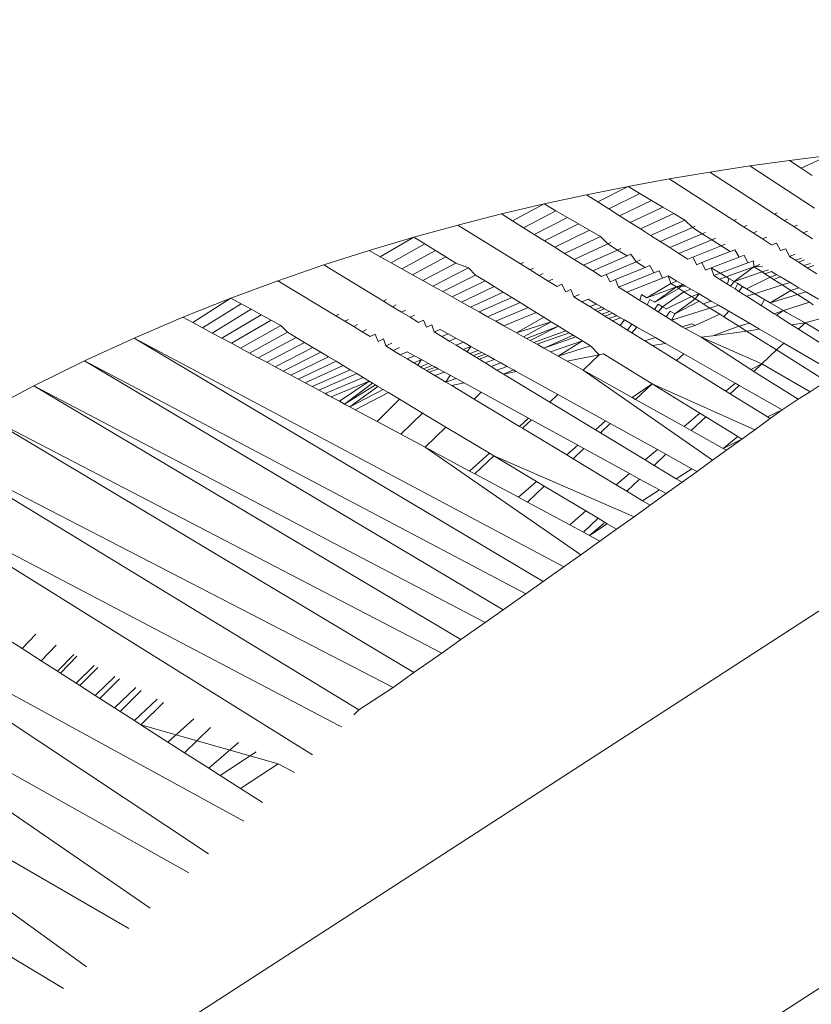
# Model space of a CAD drawing. Units: millimetres. Extents: x -4534 to 4839, y -3372 to 2859.
# Drawn here: x -238 to -231, y 1167 to 1175 of the extents above; entities that cross this region are included whole.
import ezdxf

# ---------------------------------------------------------------- set-up
doc = ezdxf.new("R2010")
doc.units = ezdxf.units.MM
doc.layers.add('Toestel 2D', color=7, linetype='Continuous', lineweight=20)

msp = doc.modelspace()

# ---------------------------------------------------------------- linework, layer by layer
at = {"layer": 'Toestel 2D'}
for p, q in [((-213.1712, 1181.2624), (-241.3726, 1162.9981)), ((-247.9621, 1155.3934), (-217.5583, 1175.0942)), ((-231.1252, 1173.9578), (-230.7748, 1174.0063)), ((-230.7748, 1174.0063), (-230.4282, 1174.0498)), ((-230.7748, 1174.0063), (-230.6739, 1173.9399)), ((-230.6739, 1173.9399), (-230.4282, 1174.0498)), ((-231.8384, 1173.8438), (-231.4797, 1173.9038)), ((-231.4797, 1173.9038), (-231.1252, 1173.9578)), ((-231.4797, 1173.9038), (-230.9094, 1173.5339)), ((-231.1252, 1173.9578), (-230.5548, 1173.5852)), ((-230.6739, 1173.9399), (-230.5754, 1173.8751)), ((-232.2014, 1173.7775), (-231.8384, 1173.8438)), ((-231.8384, 1173.8438), (-231.2688, 1173.4772)), ((-232.5691, 1173.7043), (-232.2014, 1173.7775)), ((-232.469, 1173.6408), (-232.2014, 1173.7775)), ((-232.3711, 1173.5788), (-232.0966, 1173.7153)), ((-232.2014, 1173.7775), (-232.0966, 1173.7153)), ((-232.0966, 1173.7153), (-231.9942, 1173.6545)), ((-233.3193, 1173.5345), (-232.9416, 1173.6235)), ((-233.221, 1173.4731), (-232.9416, 1173.6235)), ((-232.9416, 1173.6235), (-232.5691, 1173.7043)), ((-232.9416, 1173.6235), (-232.838, 1173.5633)), ((-232.5691, 1173.7043), (-232.469, 1173.6408)), ((-232.469, 1173.6408), (-232.3711, 1173.5788)), ((-232.2755, 1173.5182), (-231.9942, 1173.6545)), ((-231.9942, 1173.6545), (-231.894, 1173.5951)), ((-233.1246, 1173.4129), (-232.838, 1173.5633)), ((-232.838, 1173.5633), (-232.7364, 1173.5042)), ((-232.3711, 1173.5788), (-232.2755, 1173.5182)), ((-232.1823, 1173.4591), (-231.894, 1173.5951)), ((-232.0916, 1173.4016), (-231.7963, 1173.5372)), ((-231.894, 1173.5951), (-231.7963, 1173.5372)), ((-231.7963, 1173.5372), (-231.701, 1173.4806)), ((-230.9094, 1173.5339), (-230.8843, 1173.5443)), ((-233.7026, 1173.4365), (-233.3193, 1173.5345)), ((-233.3193, 1173.5345), (-233.221, 1173.4731)), ((-233.221, 1173.4731), (-233.1246, 1173.4129)), ((-233.0303, 1173.3541), (-232.7364, 1173.5042)), ((-232.7364, 1173.5042), (-232.6372, 1173.4464)), ((-232.2755, 1173.5182), (-232.1823, 1173.4591)), ((-232.1823, 1173.4591), (-232.0916, 1173.4016)), ((-232.0032, 1173.3455), (-231.701, 1173.4806)), ((-231.701, 1173.4806), (-231.6333, 1173.4145)), ((-231.2688, 1173.4772), (-231.2437, 1173.4879)), ((-231.2688, 1173.4772), (-231.1821, 1173.4214)), ((-230.9094, 1173.5339), (-230.8224, 1173.4775)), ((-230.8224, 1173.4775), (-230.7932, 1173.4893)), ((-230.8224, 1173.4775), (-230.7374, 1173.4225)), ((-234.0914, 1173.3291), (-233.7026, 1173.4365)), ((-233.7026, 1173.4365), (-233.1504, 1173.0943)), ((-233.1246, 1173.4129), (-233.0303, 1173.3541)), ((-232.9382, 1173.2966), (-232.6372, 1173.4464)), ((-232.8485, 1173.2406), (-232.5402, 1173.3899)), ((-232.6372, 1173.4464), (-232.5402, 1173.3899)), ((-232.5402, 1173.3899), (-232.4456, 1173.3349)), ((-232.0916, 1173.4016), (-232.0032, 1173.3455)), ((-231.9172, 1173.291), (-231.6333, 1173.4145)), ((-231.6333, 1173.4145), (-231.6081, 1173.4255)), ((-231.6333, 1173.4145), (-231.5469, 1173.3593)), ((-231.5469, 1173.3593), (-231.5175, 1173.3718)), ((-231.1821, 1173.4214), (-231.1528, 1173.4335)), ((-231.1821, 1173.4214), (-231.0975, 1173.3669)), ((-231.0975, 1173.3669), (-231.0641, 1173.3804)), ((-231.0975, 1173.3669), (-231.0149, 1173.3137)), ((-230.7374, 1173.4225), (-230.7042, 1173.4355)), ((-230.7374, 1173.4225), (-230.6543, 1173.3685)), ((-230.6543, 1173.3685), (-230.6169, 1173.3828)), ((-230.6543, 1173.3685), (-230.5726, 1173.3156)), ((-234.4859, 1173.2117), (-234.0914, 1173.3291)), ((-234.3879, 1173.1569), (-234.0914, 1173.3291)), ((-234.0914, 1173.3291), (-233.9959, 1173.2703)), ((-233.0303, 1173.3541), (-232.9382, 1173.2966)), ((-232.9382, 1173.2966), (-232.8485, 1173.2406)), ((-232.7612, 1173.1861), (-232.4456, 1173.3349)), ((-232.4456, 1173.3349), (-232.3789, 1173.2696)), ((-232.3789, 1173.2696), (-232.3535, 1173.2813)), ((-232.0032, 1173.3455), (-231.9172, 1173.291)), ((-231.9172, 1173.291), (-231.8334, 1173.2379)), ((-231.8334, 1173.2379), (-231.5469, 1173.3593)), ((-231.7518, 1173.1862), (-231.4627, 1173.3055)), ((-231.5469, 1173.3593), (-231.4627, 1173.3055)), ((-231.4627, 1173.3055), (-231.4292, 1173.3194)), ((-231.4627, 1173.3055), (-231.3806, 1173.2531)), ((-231.0149, 1173.3137), (-230.9773, 1173.3284)), ((-231.0149, 1173.3137), (-230.9339, 1173.2617)), ((-230.9339, 1173.2617), (-230.8923, 1173.2776)), ((-230.8923, 1173.2776), (-230.8544, 1173.2105)), ((-234.8863, 1173.0839), (-234.4859, 1173.2117)), ((-234.4859, 1173.2117), (-234.3879, 1173.1569)), ((-234.2914, 1173.1029), (-233.9959, 1173.2703)), ((-234.1967, 1173.05), (-233.9022, 1173.2126)), ((-233.9959, 1173.2703), (-233.9022, 1173.2126)), ((-233.9022, 1173.2126), (-233.8102, 1173.156)), ((-232.8485, 1173.2406), (-232.7612, 1173.1861)), ((-232.6763, 1173.133), (-232.3789, 1173.2696)), ((-232.5937, 1173.0815), (-232.2934, 1173.2158)), ((-232.3789, 1173.2696), (-232.2934, 1173.2158)), ((-232.2934, 1173.2158), (-232.2638, 1173.229)), ((-232.2934, 1173.2158), (-232.2102, 1173.1634)), ((-231.8334, 1173.2379), (-231.7518, 1173.1862)), ((-231.6304, 1173.1526), (-231.3806, 1173.2531)), ((-231.5486, 1173.1046), (-231.3004, 1173.2018)), ((-231.3806, 1173.2531), (-231.3429, 1173.2682)), ((-231.3806, 1173.2531), (-231.3004, 1173.2018)), ((-231.3004, 1173.2018), (-231.2586, 1173.2182)), ((-231.2586, 1173.2182), (-231.2218, 1173.1516)), ((-230.8544, 1173.2105), (-230.8087, 1173.2275)), ((-230.8087, 1173.2275), (-230.776, 1173.16)), ((-234.3879, 1173.1569), (-234.2914, 1173.1029)), ((-234.2914, 1173.1029), (-234.1967, 1173.05)), ((-234.1037, 1172.998), (-233.8102, 1173.156)), ((-233.8102, 1173.156), (-233.7201, 1173.1006)), ((-233.1504, 1173.0943), (-233.1246, 1173.1068)), ((-232.7612, 1173.1861), (-232.6763, 1173.133)), ((-232.6763, 1173.133), (-232.5937, 1173.0815)), ((-232.5135, 1173.0314), (-232.2102, 1173.1634)), ((-232.393, 1173.0007), (-232.1293, 1173.1125)), ((-232.2102, 1173.1634), (-232.1764, 1173.1782)), ((-232.1764, 1173.1782), (-232.1293, 1173.1125)), ((-232.1293, 1173.1125), (-232.0912, 1173.1286)), ((-232.1293, 1173.1125), (-232.0504, 1173.0629)), ((-231.7518, 1173.1862), (-231.6723, 1173.1358)), ((-231.6723, 1173.1358), (-231.6304, 1173.1526)), ((-231.6304, 1173.1526), (-231.5946, 1173.0865)), ((-231.5946, 1173.0865), (-231.5486, 1173.1046)), ((-231.5486, 1173.1046), (-231.5185, 1173.0383)), ((-231.4684, 1173.0574), (-231.2218, 1173.1516)), ((-231.3894, 1173.011), (-231.1446, 1173.1023)), ((-231.2218, 1173.1516), (-231.1759, 1173.1692)), ((-231.1759, 1173.1692), (-231.1446, 1173.1023)), ((-231.1446, 1173.1023), (-231.0946, 1173.1209)), ((-231.0946, 1173.1209), (-231.0905, 1173.0677)), ((-230.776, 1173.16), (-230.7262, 1173.1781)), ((-230.776, 1173.16), (-230.7223, 1173.1254)), ((-230.7223, 1173.1254), (-230.6691, 1173.1439)), ((-230.7223, 1173.1254), (-230.6982, 1173.1099)), ((-230.6982, 1173.1099), (-230.6443, 1173.1291)), ((-230.6982, 1173.1099), (-230.6493, 1173.0784)), ((-235.2932, 1172.944), (-234.8863, 1173.0839)), ((-234.8863, 1173.0839), (-234.3604, 1172.7648)), ((-234.1967, 1173.05), (-234.1037, 1172.998)), ((-234.0128, 1172.9471), (-233.7201, 1173.1006)), ((-233.924, 1172.8975), (-233.6344, 1173.0478)), ((-233.7201, 1173.1006), (-233.6107, 1173.0575)), ((-233.6344, 1173.0478), (-233.6107, 1173.0575)), ((-233.6107, 1173.0575), (-233.5467, 1172.9938)), ((-233.1504, 1173.0943), (-233.0662, 1173.0421)), ((-233.0662, 1173.0421), (-233.0361, 1173.0563)), ((-233.0662, 1173.0421), (-232.9845, 1172.9915)), ((-232.5937, 1173.0815), (-232.5135, 1173.0314)), ((-232.5135, 1173.0314), (-232.4355, 1172.9827)), ((-232.3129, 1172.9546), (-232.0504, 1173.0629)), ((-232.2856, 1172.8891), (-231.9736, 1173.0146)), ((-232.0504, 1173.0629), (-232.0083, 1173.0803)), ((-232.0083, 1173.0803), (-231.9736, 1173.0146)), ((-231.9736, 1173.0146), (-231.9273, 1173.0332)), ((-231.9273, 1173.0332), (-231.8986, 1172.9674)), ((-231.5185, 1173.0383), (-231.4684, 1173.0574)), ((-231.4684, 1173.0574), (-231.3894, 1173.011)), ((-231.4684, 1173.0574), (-231.4436, 1172.9908)), ((-231.3364, 1172.9798), (-231.0905, 1173.0677)), ((-231.2632, 1172.9369), (-231.0905, 1173.0677)), ((-231.2632, 1172.9369), (-231.0189, 1173.022)), ((-231.0905, 1173.0677), (-231.0371, 1173.0868)), ((-231.0905, 1173.0677), (-231.0142, 1173.0733)), ((-231.0905, 1173.0677), (-231.0189, 1173.022)), ((-231.0189, 1173.022), (-230.9616, 1173.042)), ((-231.0189, 1173.022), (-230.9926, 1173.0052)), ((-230.9926, 1173.0052), (-230.9344, 1173.0259)), ((-230.9344, 1173.0259), (-230.8867, 1172.9976)), ((-230.6493, 1173.0784), (-230.5921, 1173.0979)), ((-230.6493, 1173.0784), (-230.6206, 1173.06)), ((-230.6206, 1173.06), (-230.5626, 1173.0802)), ((-230.6206, 1173.06), (-230.5347, 1173.0047)), ((-235.7075, 1172.7905), (-235.2932, 1172.944)), ((-235.2932, 1172.944), (-234.7793, 1172.6343)), ((-234.1037, 1172.998), (-234.0128, 1172.9471)), ((-234.0128, 1172.9471), (-233.924, 1172.8975)), ((-233.8375, 1172.8491), (-233.5467, 1172.9938)), ((-233.7535, 1172.8021), (-233.4634, 1172.9426)), ((-233.5467, 1172.9938), (-233.4634, 1172.9426)), ((-233.4634, 1172.9426), (-233.3826, 1172.8929)), ((-232.9845, 1172.9915), (-232.9501, 1173.0073)), ((-232.9845, 1172.9915), (-232.9051, 1172.9423)), ((-232.9051, 1172.9423), (-232.8665, 1172.9596)), ((-232.9051, 1172.9423), (-232.828, 1172.8945)), ((-232.4355, 1172.9827), (-232.393, 1173.0007)), ((-232.393, 1173.0007), (-232.3596, 1172.9353)), ((-232.3596, 1172.9353), (-232.3129, 1172.9546)), ((-232.3129, 1172.9546), (-232.2856, 1172.8891)), ((-232.2134, 1172.844), (-231.8986, 1172.9674)), ((-231.8986, 1172.9674), (-231.8482, 1172.9872)), ((-231.8482, 1172.9872), (-231.7705, 1172.942)), ((-231.8482, 1172.9872), (-231.8251, 1172.9211)), ((-231.8251, 1172.9211), (-231.7705, 1172.942)), ((-231.7705, 1172.942), (-231.7172, 1172.9109)), ((-231.4436, 1172.9908), (-231.3894, 1173.011)), ((-231.4436, 1172.9908), (-231.3939, 1172.9593)), ((-231.3939, 1172.9593), (-231.3364, 1172.9798)), ((-231.3248, 1172.9154), (-231.3939, 1172.9593)), ((-231.3894, 1173.011), (-231.3364, 1172.9798)), ((-231.3364, 1172.9798), (-231.3113, 1172.9651)), ((-231.3248, 1172.9154), (-231.3113, 1172.9651)), ((-231.3113, 1172.9651), (-231.2632, 1172.9369)), ((-231.296, 1172.8972), (-231.2632, 1172.9369)), ((-231.2632, 1172.9369), (-231.2336, 1172.9194)), ((-231.1557, 1172.8737), (-230.9481, 1172.9768)), ((-230.9926, 1173.0052), (-230.9481, 1172.9768)), ((-230.9481, 1172.9768), (-230.8867, 1172.9976)), ((-230.9481, 1172.9768), (-230.9169, 1172.9568)), ((-230.9169, 1172.9568), (-230.8546, 1172.9785)), ((-230.9169, 1172.9568), (-230.8399, 1172.9077)), ((-230.8867, 1172.9976), (-230.8546, 1172.9785)), ((-230.8546, 1172.9785), (-230.7717, 1172.9294)), ((-230.8399, 1172.9077), (-230.7717, 1172.9294)), ((-230.7717, 1172.9294), (-230.6925, 1172.8824)), ((-233.924, 1172.8975), (-233.8375, 1172.8491)), ((-233.8375, 1172.8491), (-233.7535, 1172.8021)), ((-233.6718, 1172.7565), (-233.3826, 1172.8929)), ((-233.5926, 1172.7122), (-233.3042, 1172.8446)), ((-233.3826, 1172.8929), (-233.3042, 1172.8446)), ((-233.3042, 1172.8446), (-233.2281, 1172.7978)), ((-232.828, 1172.8945), (-232.7851, 1172.9132)), ((-232.7851, 1172.9132), (-232.7531, 1172.8481)), ((-232.7531, 1172.8481), (-232.706, 1172.868)), ((-232.706, 1172.868), (-232.6803, 1172.8029)), ((-232.2856, 1172.8891), (-232.2134, 1172.844)), ((-232.0973, 1172.7715), (-232.2134, 1172.844)), ((-232.0349, 1172.7944), (-231.8251, 1172.9211)), ((-232.0349, 1172.7944), (-231.7751, 1172.8897)), ((-231.9661, 1172.7548), (-231.7751, 1172.8897)), ((-231.9661, 1172.7548), (-231.7527, 1172.8756)), ((-231.8982, 1172.7156), (-231.7075, 1172.8472)), ((-231.8251, 1172.9211), (-231.7751, 1172.8897)), ((-231.7751, 1172.8897), (-231.7172, 1172.9109)), ((-231.7751, 1172.8897), (-231.694, 1172.8974)), ((-231.7751, 1172.8897), (-231.7527, 1172.8756)), ((-231.7527, 1172.8756), (-231.7172, 1172.9109)), ((-231.7527, 1172.8756), (-231.7075, 1172.8472)), ((-231.7172, 1172.9109), (-231.694, 1172.8974)), ((-231.7075, 1172.8472), (-231.6457, 1172.8693)), ((-231.7075, 1172.8472), (-231.6409, 1172.8053)), ((-231.694, 1172.8974), (-231.6457, 1172.8693)), ((-231.6457, 1172.8693), (-231.575, 1172.8282)), ((-231.3248, 1172.9154), (-231.296, 1172.8972)), ((-231.296, 1172.8972), (-231.2562, 1172.872)), ((-231.2562, 1172.872), (-231.2336, 1172.9194)), ((-231.2562, 1172.872), (-231.2223, 1172.8505)), ((-231.2336, 1172.9194), (-231.1907, 1172.8942)), ((-231.2223, 1172.8505), (-231.1907, 1172.8942)), ((-231.2223, 1172.8505), (-231.1547, 1172.8076)), ((-231.1907, 1172.8942), (-231.1557, 1172.8737)), ((-231.1557, 1172.8737), (-231.0824, 1172.8306)), ((-231.0824, 1172.8306), (-230.8399, 1172.9077)), ((-230.9458, 1172.7503), (-230.7632, 1172.8587)), ((-230.8399, 1172.9077), (-230.7632, 1172.8587)), ((-230.7632, 1172.8587), (-230.6925, 1172.8824)), ((-230.7632, 1172.8587), (-230.707, 1172.8228)), ((-230.707, 1172.8228), (-230.6309, 1172.8459)), ((-230.6925, 1172.8824), (-230.6309, 1172.8459)), ((-230.6309, 1172.8459), (-230.5214, 1172.7809)), ((-236.1299, 1172.6219), (-235.7075, 1172.7905)), ((-236.0434, 1172.5755), (-235.7075, 1172.7905)), ((-235.7075, 1172.7905), (-235.6171, 1172.7415)), ((-234.3604, 1172.7648), (-234.3345, 1172.7784)), ((-234.3604, 1172.7648), (-234.2796, 1172.7158)), ((-233.7535, 1172.8021), (-233.6718, 1172.7565)), ((-233.6718, 1172.7565), (-233.5926, 1172.7122)), ((-233.5158, 1172.6692), (-233.2281, 1172.7978)), ((-233.2281, 1172.7978), (-233.1543, 1172.7524)), ((-232.6803, 1172.8029), (-232.629, 1172.8241)), ((-232.6803, 1172.8029), (-232.6093, 1172.759)), ((-232.6093, 1172.759), (-232.5539, 1172.7813)), ((-232.6093, 1172.759), (-232.5401, 1172.716)), ((-232.5539, 1172.7813), (-232.4805, 1172.7394)), ((-232.0973, 1172.7715), (-232.0835, 1172.8224)), ((-232.0324, 1172.7311), (-232.0973, 1172.7715)), ((-232.0835, 1172.8224), (-232.0349, 1172.7944)), ((-232.0324, 1172.7311), (-232.0096, 1172.7798)), ((-232.0096, 1172.7798), (-231.9661, 1172.7548)), ((-231.8631, 1172.6954), (-231.6409, 1172.8053)), ((-231.7895, 1172.653), (-231.6096, 1172.7856)), ((-231.7895, 1172.653), (-231.5747, 1172.7636)), ((-231.6409, 1172.8053), (-231.575, 1172.8282)), ((-231.6409, 1172.8053), (-231.6096, 1172.7856)), ((-231.6096, 1172.7856), (-231.575, 1172.8282)), ((-231.6096, 1172.7856), (-231.5747, 1172.7636)), ((-231.575, 1172.8282), (-231.467, 1172.7653)), ((-231.5747, 1172.7636), (-231.538, 1172.7406)), ((-231.538, 1172.7406), (-231.467, 1172.7653)), ((-231.467, 1172.7653), (-231.4038, 1172.7285)), ((-231.1547, 1172.8076), (-231.0824, 1172.8306)), ((-231.0259, 1172.726), (-231.1547, 1172.8076)), ((-231.0824, 1172.8306), (-230.997, 1172.7804)), ((-231.0259, 1172.726), (-230.997, 1172.7804)), ((-230.997, 1172.7804), (-230.9458, 1172.7503)), ((-230.9458, 1172.7503), (-230.707, 1172.8228)), ((-230.8284, 1172.6814), (-230.601, 1172.7551)), ((-230.707, 1172.8228), (-230.601, 1172.7551)), ((-230.601, 1172.7551), (-230.5674, 1172.7336)), ((-235.9569, 1172.5291), (-235.6171, 1172.7415)), ((-235.871, 1172.483), (-235.5272, 1172.6928)), ((-235.6171, 1172.7415), (-235.5272, 1172.6928)), ((-235.5272, 1172.6928), (-235.4383, 1172.6446)), ((-234.2796, 1172.7158), (-234.2494, 1172.7312)), ((-234.2796, 1172.7158), (-234.2011, 1172.6682)), ((-234.2011, 1172.6682), (-234.1666, 1172.6854)), ((-234.2011, 1172.6682), (-234.1251, 1172.6221)), ((-233.5926, 1172.7122), (-233.5158, 1172.6692)), ((-233.5158, 1172.6692), (-233.4413, 1172.6275)), ((-233.4413, 1172.6275), (-233.1543, 1172.7524)), ((-233.3689, 1172.5871), (-233.0827, 1172.7084)), ((-233.1543, 1172.7524), (-233.0827, 1172.7084)), ((-233.0827, 1172.7084), (-233.0131, 1172.6655)), ((-232.5401, 1172.716), (-232.4805, 1172.7394)), ((-232.5401, 1172.716), (-232.4947, 1172.6879)), ((-232.4947, 1172.6879), (-232.4318, 1172.7116)), ((-232.4947, 1172.6879), (-232.4721, 1172.6739)), ((-232.4805, 1172.7394), (-232.4318, 1172.7116)), ((-232.4721, 1172.6739), (-232.4084, 1172.6982)), ((-232.4721, 1172.6739), (-232.4317, 1172.6489)), ((-232.4318, 1172.7116), (-232.4084, 1172.6982)), ((-232.4317, 1172.6489), (-232.3648, 1172.6734)), ((-232.4084, 1172.6982), (-232.3648, 1172.6734)), ((-232.3648, 1172.6734), (-232.3372, 1172.6576)), ((-231.9684, 1172.6911), (-232.0324, 1172.7311)), ((-231.9684, 1172.6911), (-231.9363, 1172.7376)), ((-231.9684, 1172.6911), (-231.9346, 1172.67)), ((-231.9363, 1172.7376), (-231.8982, 1172.7156)), ((-231.9346, 1172.67), (-231.8982, 1172.7156)), ((-231.8652, 1172.6266), (-231.9346, 1172.67)), ((-231.8982, 1172.7156), (-231.8631, 1172.6954)), ((-231.8652, 1172.6266), (-231.8305, 1172.6766)), ((-231.8305, 1172.6766), (-231.7895, 1172.653)), ((-231.8177, 1172.597), (-231.4802, 1172.7042)), ((-231.538, 1172.7406), (-231.4802, 1172.7042)), ((-231.4802, 1172.7042), (-231.4038, 1172.7285)), ((-231.4802, 1172.7042), (-231.3915, 1172.6484)), ((-231.4038, 1172.7285), (-231.3119, 1172.675)), ((-231.3557, 1172.6259), (-231.3119, 1172.675)), ((-231.3119, 1172.675), (-231.1305, 1172.5695)), ((-231.0259, 1172.726), (-230.9125, 1172.6541)), ((-230.9458, 1172.7503), (-230.8284, 1172.6814)), ((-230.9125, 1172.6541), (-230.8284, 1172.6814)), ((-230.8897, 1172.6397), (-230.8284, 1172.6814)), ((-230.8284, 1172.6814), (-230.8013, 1172.6654)), ((-236.5605, 1172.4375), (-236.1299, 1172.6219)), ((-236.1299, 1172.6219), (-236.0434, 1172.5755)), ((-235.7862, 1172.4375), (-235.4383, 1172.6446)), ((-235.703, 1172.3929), (-235.3511, 1172.5973)), ((-235.4383, 1172.6446), (-235.3511, 1172.5973)), ((-235.3511, 1172.5973), (-235.2656, 1172.551)), ((-234.7793, 1172.6343), (-234.7534, 1172.6483)), ((-234.7793, 1172.6343), (-234.7001, 1172.5866)), ((-234.7001, 1172.5866), (-234.6698, 1172.6025)), ((-234.7001, 1172.5866), (-234.6232, 1172.5402)), ((-234.1251, 1172.6221), (-234.0862, 1172.6409)), ((-234.1251, 1172.6221), (-234.0514, 1172.5774)), ((-234.0514, 1172.5774), (-234.0082, 1172.5978)), ((-234.0082, 1172.5978), (-233.9802, 1172.5342)), ((-233.4413, 1172.6275), (-233.3689, 1172.5871)), ((-233.3689, 1172.5871), (-233.2986, 1172.5477)), ((-233.2986, 1172.5477), (-233.0131, 1172.6655)), ((-233.1866, 1172.4851), (-232.9454, 1172.6238)), ((-233.1866, 1172.4851), (-232.8792, 1172.5831)), ((-233.1249, 1172.4506), (-232.8792, 1172.5831)), ((-233.0131, 1172.6655), (-232.9454, 1172.6238)), ((-232.9454, 1172.6238), (-232.8792, 1172.5831)), ((-232.8792, 1172.5831), (-232.8142, 1172.5431)), ((-232.4317, 1172.6489), (-232.4051, 1172.6323)), ((-232.4051, 1172.6323), (-232.3372, 1172.6576)), ((-232.4051, 1172.6323), (-232.3698, 1172.6105)), ((-232.3698, 1172.6105), (-232.299, 1172.6358)), ((-232.3698, 1172.6105), (-232.3386, 1172.5911)), ((-232.3386, 1172.5911), (-232.2666, 1172.6173)), ((-232.272, 1172.5499), (-232.3386, 1172.5911)), ((-232.3372, 1172.6576), (-232.299, 1172.6358)), ((-232.299, 1172.6358), (-232.2666, 1172.6173)), ((-232.272, 1172.5499), (-232.2338, 1172.5986)), ((-232.2666, 1172.6173), (-232.2338, 1172.5986)), ((-232.2338, 1172.5986), (-232.1687, 1172.5615)), ((-231.8652, 1172.6266), (-231.8177, 1172.597)), ((-231.8177, 1172.597), (-231.7895, 1172.653)), ((-231.8177, 1172.597), (-231.7225, 1172.5376)), ((-231.6091, 1172.549), (-231.3915, 1172.6484)), ((-231.3915, 1172.6484), (-231.3557, 1172.6259)), ((-231.3557, 1172.6259), (-231.2232, 1172.5425)), ((-230.9125, 1172.6541), (-230.8897, 1172.6397)), ((-230.8897, 1172.6397), (-230.758, 1172.5561)), ((-230.8013, 1172.6654), (-230.637, 1172.5729)), ((-230.637, 1172.5729), (-230.4142, 1172.6357)), ((-236.0434, 1172.5755), (-235.9569, 1172.5291)), ((-235.9569, 1172.5291), (-235.871, 1172.483)), ((-235.6218, 1172.3493), (-235.2656, 1172.551)), ((-235.2656, 1172.551), (-235.2082, 1172.4913)), ((-234.6232, 1172.5402), (-234.5885, 1172.558)), ((-234.6232, 1172.5402), (-234.5486, 1172.4953)), ((-234.5486, 1172.4953), (-234.5096, 1172.5147)), ((-234.5486, 1172.4953), (-234.4765, 1172.4518)), ((-233.9802, 1172.5342), (-233.9327, 1172.556)), ((-233.9327, 1172.556), (-233.9113, 1172.4924)), ((-233.9113, 1172.4924), (-233.8596, 1172.5155)), ((-233.9113, 1172.4924), (-233.8446, 1172.452)), ((-233.8596, 1172.5155), (-233.7888, 1172.4763)), ((-233.1866, 1172.4851), (-233.2986, 1172.5477)), ((-233.0971, 1172.4351), (-232.8142, 1172.5431)), ((-233.0644, 1172.4168), (-232.8142, 1172.5431)), ((-233.0319, 1172.3986), (-232.7501, 1172.5037)), ((-232.8142, 1172.5431), (-232.7501, 1172.5037)), ((-232.7501, 1172.5037), (-232.7202, 1172.4853)), ((-232.205, 1172.5083), (-232.272, 1172.5499)), ((-232.205, 1172.5083), (-232.1687, 1172.5615)), ((-232.205, 1172.5083), (-232.1682, 1172.4856)), ((-232.1687, 1172.5615), (-232.1246, 1172.5363)), ((-232.1682, 1172.4856), (-232.1246, 1172.5363)), ((-232.1246, 1172.5363), (-231.9601, 1172.4425)), ((-231.7225, 1172.5376), (-231.6382, 1172.5658)), ((-231.7225, 1172.5376), (-231.6978, 1172.5221)), ((-231.6978, 1172.5221), (-231.6091, 1172.549)), ((-231.6978, 1172.5221), (-231.5563, 1172.4454)), ((-231.6382, 1172.5658), (-231.6091, 1172.549)), ((-231.4539, 1172.4596), (-231.2232, 1172.5425)), ((-231.4539, 1172.4596), (-231.1569, 1172.5008)), ((-231.2232, 1172.5425), (-231.1305, 1172.5695)), ((-231.2232, 1172.5425), (-231.1569, 1172.5008)), ((-231.1569, 1172.5008), (-231.0403, 1172.517)), ((-231.1569, 1172.5008), (-230.8909, 1172.3335)), ((-231.1305, 1172.5695), (-231.0403, 1172.517)), ((-231.0403, 1172.517), (-230.8276, 1172.3932)), ((-230.758, 1172.5561), (-230.637, 1172.5729)), ((-230.758, 1172.5561), (-230.6963, 1172.517)), ((-230.6963, 1172.517), (-230.637, 1172.5729)), ((-230.6963, 1172.517), (-230.2297, 1172.2212)), ((-230.637, 1172.5729), (-230.1495, 1172.2824)), ((-236.9992, 1172.2367), (-236.5605, 1172.4375)), ((-236.5605, 1172.4375), (-232.7674, 1170.4205)), ((-236.5605, 1172.4375), (-232.9519, 1170.29)), ((-235.871, 1172.483), (-235.7862, 1172.4375)), ((-235.7862, 1172.4375), (-235.703, 1172.3929)), ((-235.5424, 1172.3067), (-235.2082, 1172.4913)), ((-235.465, 1172.2652), (-235.131, 1172.445)), ((-235.2082, 1172.4913), (-235.131, 1172.445)), ((-235.131, 1172.445), (-235.0559, 1172.4)), ((-234.4765, 1172.4518), (-234.4331, 1172.4728)), ((-234.4331, 1172.4728), (-234.4067, 1172.4098)), ((-234.4067, 1172.4098), (-234.359, 1172.4323)), ((-234.359, 1172.4323), (-234.3394, 1172.3692)), ((-233.8446, 1172.452), (-233.7888, 1172.4763)), ((-233.8446, 1172.452), (-233.7801, 1172.4128)), ((-233.7888, 1172.4763), (-233.7201, 1172.4382)), ((-233.7801, 1172.4128), (-233.7201, 1172.4382)), ((-233.7801, 1172.4128), (-233.7175, 1172.3748)), ((-233.7201, 1172.4382), (-233.6533, 1172.4013)), ((-233.1249, 1172.4506), (-233.1866, 1172.4851)), ((-233.1249, 1172.4506), (-233.0971, 1172.4351)), ((-233.0971, 1172.4351), (-233.0644, 1172.4168)), ((-233.0644, 1172.4168), (-233.0319, 1172.3986)), ((-233.0049, 1172.3835), (-232.7202, 1172.4853)), ((-232.9458, 1172.3504), (-232.6864, 1172.4645)), ((-232.9458, 1172.3504), (-232.6619, 1172.4494)), ((-232.8866, 1172.3173), (-232.6036, 1172.4136)), ((-232.8181, 1172.279), (-232.6036, 1172.4136)), ((-232.7202, 1172.4853), (-232.6864, 1172.4645)), ((-232.6864, 1172.4645), (-232.6619, 1172.4494)), ((-232.6619, 1172.4494), (-232.6036, 1172.4136)), ((-232.6036, 1172.4136), (-232.5325, 1172.3698)), ((-232.1682, 1172.4856), (-232.0532, 1172.4142)), ((-232.0532, 1172.4142), (-231.9601, 1172.4425)), ((-232.0532, 1172.4142), (-231.9854, 1172.3722)), ((-231.9601, 1172.4425), (-231.8711, 1172.3917)), ((-231.5563, 1172.4454), (-231.4539, 1172.4596)), ((-231.5563, 1172.4454), (-231.0215, 1172.2104)), ((-231.5563, 1172.4454), (-231.1184, 1172.1603)), ((-235.703, 1172.3929), (-235.6218, 1172.3493)), ((-235.6218, 1172.3493), (-235.5424, 1172.3067)), ((-235.3899, 1172.2249), (-235.0559, 1172.4)), ((-235.317, 1172.1858), (-234.9831, 1172.3564)), ((-235.0559, 1172.4), (-234.9831, 1172.3564)), ((-234.9831, 1172.3564), (-234.9127, 1172.3142)), ((-234.3394, 1172.3692), (-234.2874, 1172.3931)), ((-234.3394, 1172.3692), (-234.2744, 1172.33)), ((-234.2744, 1172.33), (-234.2182, 1172.3552)), ((-234.2744, 1172.33), (-234.2116, 1172.2922)), ((-234.2116, 1172.2922), (-234.1513, 1172.3185)), ((-234.1513, 1172.3185), (-234.0864, 1172.283)), ((-233.7175, 1172.3748), (-233.6533, 1172.4013)), ((-233.7175, 1172.3748), (-233.6566, 1172.3379)), ((-233.6566, 1172.3379), (-233.5883, 1172.3653)), ((-233.6566, 1172.3379), (-233.6218, 1172.3168)), ((-233.6533, 1172.4013), (-233.5883, 1172.3653)), ((-233.6218, 1172.3168), (-233.5883, 1172.3653)), ((-233.5971, 1172.3018), (-233.5247, 1172.3301)), ((-233.5883, 1172.3653), (-233.5247, 1172.3301)), ((-233.5247, 1172.3301), (-233.4924, 1172.3122)), ((-233.0319, 1172.3986), (-233.0049, 1172.3835)), ((-233.0049, 1172.3835), (-232.9458, 1172.3504)), ((-232.9458, 1172.3504), (-232.8866, 1172.3173)), ((-232.8181, 1172.279), (-232.5325, 1172.3698)), ((-232.5325, 1172.3698), (-232.4563, 1172.2919)), ((-231.9854, 1172.3722), (-231.8711, 1172.3917)), ((-231.9854, 1172.3722), (-231.7725, 1172.2403)), ((-231.8711, 1172.3917), (-231.7099, 1172.2997)), ((-231.0215, 1172.2104), (-230.8909, 1172.3335)), ((-230.8909, 1172.3335), (-230.8276, 1172.3932)), ((-230.8909, 1172.3335), (-230.4515, 1172.057)), ((-230.8276, 1172.3932), (-230.3686, 1172.126)), ((-237.4471, 1172.0173), (-236.9992, 1172.2367)), ((-236.9992, 1172.2367), (-233.1045, 1170.1812)), ((-236.9992, 1172.2367), (-233.3034, 1170.0409)), ((-235.5424, 1172.3067), (-235.465, 1172.2652)), ((-235.465, 1172.2652), (-235.3899, 1172.2249)), ((-235.2466, 1172.148), (-234.9127, 1172.3142)), ((-235.1787, 1172.1116), (-234.8446, 1172.2734)), ((-235.1133, 1172.0765), (-234.7791, 1172.2341)), ((-234.9127, 1172.3142), (-234.8446, 1172.2734)), ((-234.8446, 1172.2734), (-234.7791, 1172.2341)), ((-234.7791, 1172.2341), (-234.7159, 1172.1963)), ((-234.2116, 1172.2922), (-234.1509, 1172.2556)), ((-234.1509, 1172.2556), (-234.0864, 1172.283)), ((-234.1509, 1172.2556), (-234.0921, 1172.2202)), ((-234.0921, 1172.2202), (-234.0235, 1172.2485)), ((-234.0864, 1172.283), (-234.0235, 1172.2485)), ((-234.0578, 1172.1995), (-234.0235, 1172.2485)), ((-234.0235, 1172.2485), (-233.9622, 1172.2149)), ((-233.6218, 1172.3168), (-233.5971, 1172.3018)), ((-233.5971, 1172.3018), (-233.5676, 1172.2839)), ((-233.5676, 1172.2839), (-233.4924, 1172.3122)), ((-233.5676, 1172.2839), (-233.5386, 1172.2663)), ((-233.5386, 1172.2663), (-233.4623, 1172.2955)), ((-233.5386, 1172.2663), (-233.5145, 1172.2517)), ((-233.5145, 1172.2517), (-233.4355, 1172.2807)), ((-233.5145, 1172.2517), (-233.4623, 1172.22)), ((-233.4924, 1172.3122), (-233.4623, 1172.2955)), ((-233.4623, 1172.2955), (-233.4355, 1172.2807)), ((-233.4623, 1172.22), (-233.3794, 1172.2496)), ((-233.4355, 1172.2807), (-233.3794, 1172.2496)), ((-233.3794, 1172.2496), (-233.3236, 1172.2188)), ((-232.8866, 1172.3173), (-232.8181, 1172.279)), ((-232.8181, 1172.279), (-232.7389, 1172.2348)), ((-232.7389, 1172.2348), (-232.4563, 1172.2919)), ((-232.7389, 1172.2348), (-232.598, 1172.1559)), ((-232.598, 1172.1559), (-232.4563, 1172.2919)), ((-232.4563, 1172.2919), (-232.4169, 1172.2986)), ((-232.4169, 1172.2986), (-231.9887, 1172.0352)), ((-231.7725, 1172.2403), (-231.7099, 1172.2997)), ((-231.7725, 1172.2403), (-231.3387, 1171.9714)), ((-231.7099, 1172.2997), (-231.2571, 1172.0414)), ((-235.3899, 1172.2249), (-235.317, 1172.1858)), ((-235.317, 1172.1858), (-235.2466, 1172.148)), ((-235.2466, 1172.148), (-235.1787, 1172.1116)), ((-235.0503, 1172.0427), (-234.7159, 1172.1963)), ((-234.9897, 1172.0102), (-234.6551, 1172.1598)), ((-234.7159, 1172.1963), (-234.6551, 1172.1598)), ((-234.6551, 1172.1598), (-234.5964, 1172.1247)), ((-234.0921, 1172.2202), (-234.0578, 1172.1995)), ((-234.0578, 1172.1995), (-234.0349, 1172.1857)), ((-234.0349, 1172.1857), (-233.9622, 1172.2149)), ((-234.0349, 1172.1857), (-234.0059, 1172.1682)), ((-234.0059, 1172.1682), (-233.9303, 1172.1975)), ((-234.0059, 1172.1682), (-233.9791, 1172.1521)), ((-233.9791, 1172.1521), (-233.9023, 1172.1821)), ((-233.9791, 1172.1521), (-233.9554, 1172.1378)), ((-233.9622, 1172.2149), (-233.9303, 1172.1975)), ((-233.9554, 1172.1378), (-233.876, 1172.1677)), ((-233.9303, 1172.1975), (-233.9023, 1172.1821)), ((-233.9023, 1172.1821), (-233.876, 1172.1677)), ((-233.876, 1172.1677), (-233.8229, 1172.1386)), ((-233.4623, 1172.22), (-233.4104, 1172.1885)), ((-233.4104, 1172.1885), (-233.3236, 1172.2188)), ((-233.4104, 1172.1885), (-233.3582, 1172.1569)), ((-233.3582, 1172.1569), (-233.2675, 1172.1877)), ((-233.3582, 1172.1569), (-233.2997, 1172.1214)), ((-233.3236, 1172.2188), (-233.2675, 1172.1877)), ((-233.2997, 1172.1214), (-233.2128, 1172.1574)), ((-233.2675, 1172.1877), (-233.2128, 1172.1574)), ((-233.2128, 1172.1574), (-233.1883, 1172.1439)), ((-232.598, 1172.1559), (-231.4551, 1171.36)), ((-232.598, 1172.1559), (-232.164, 1171.9133)), ((-231.1184, 1172.1603), (-231.0215, 1172.2104)), ((-231.1184, 1172.1603), (-231.092, 1172.1439)), ((-231.092, 1172.1439), (-231.0215, 1172.2104)), ((-231.0215, 1172.2104), (-230.5943, 1171.9642)), ((-235.1787, 1172.1116), (-235.1133, 1172.0765)), ((-235.1133, 1172.0765), (-235.0503, 1172.0427)), ((-234.9314, 1171.9789), (-234.5964, 1172.1247)), ((-234.8751, 1171.9487), (-234.5398, 1172.0908)), ((-234.8206, 1171.9195), (-234.4851, 1172.058)), ((-234.7487, 1171.8809), (-234.4851, 1172.058)), ((-234.5964, 1172.1247), (-234.5398, 1172.0908)), ((-234.5398, 1172.0908), (-234.4851, 1172.058)), ((-234.4851, 1172.058), (-234.4567, 1172.041)), ((-233.9554, 1172.1378), (-233.9061, 1172.1081)), ((-233.9061, 1172.1081), (-233.8229, 1172.1386)), ((-233.809, 1172.0496), (-233.9061, 1172.1081)), ((-233.8229, 1172.1386), (-233.7704, 1172.1099)), ((-233.809, 1172.0496), (-233.7704, 1172.1099)), ((-233.809, 1172.0496), (-233.7182, 1172.0812)), ((-233.7704, 1172.1099), (-233.7182, 1172.0812)), ((-233.7182, 1172.0812), (-233.6491, 1172.0434)), ((-233.2997, 1172.1214), (-233.1883, 1172.1439)), ((-233.2997, 1172.1214), (-232.8918, 1171.8739)), ((-233.1883, 1172.1439), (-232.8219, 1171.941)), ((-231.092, 1172.1439), (-230.7007, 1171.8995)), ((-237.9103, 1171.7696), (-237.4471, 1172.0173)), ((-237.4471, 1172.0173), (-233.4613, 1169.9286)), ((-237.4471, 1172.0173), (-233.6772, 1169.7768)), ((-235.0503, 1172.0427), (-234.9897, 1172.0102)), ((-234.9897, 1172.0102), (-234.9314, 1171.9789)), ((-234.9314, 1171.9789), (-234.8751, 1171.9487)), ((-234.7029, 1171.8563), (-234.4567, 1172.041)), ((-234.7029, 1171.8563), (-234.4319, 1172.0261)), ((-234.6581, 1171.8323), (-234.4089, 1172.0123)), ((-234.6581, 1171.8323), (-234.3625, 1171.9845)), ((-234.4567, 1172.041), (-234.4319, 1172.0261)), ((-234.4319, 1172.0261), (-234.4089, 1172.0123)), ((-234.4089, 1172.0123), (-234.3625, 1171.9845)), ((-234.3625, 1171.9845), (-234.3172, 1171.9573)), ((-233.809, 1172.0496), (-233.7579, 1172.0188)), ((-233.7579, 1172.0188), (-233.6491, 1172.0434)), ((-233.7579, 1172.0188), (-233.5591, 1171.899)), ((-233.6491, 1172.0434), (-233.4967, 1171.96)), ((-232.164, 1171.9133), (-231.9887, 1172.0352)), ((-232.1346, 1171.8968), (-231.9887, 1172.0352)), ((-231.9887, 1172.0352), (-231.5671, 1171.7757)), ((-231.9887, 1172.0352), (-231.0816, 1171.6291)), ((-231.3387, 1171.9714), (-231.2571, 1172.0414)), ((-231.3387, 1171.9714), (-231.3002, 1171.9476)), ((-231.3002, 1171.9476), (-231.2219, 1172.0214)), ((-231.2571, 1172.0414), (-231.2219, 1172.0214)), ((-231.2219, 1172.0214), (-230.8407, 1171.8039)), ((-230.4515, 1172.057), (-230.5943, 1171.9642)), ((-234.8751, 1171.9487), (-234.8447, 1171.9324)), ((-234.8447, 1171.9324), (-234.7958, 1171.9062)), ((-234.8447, 1171.9324), (-234.8206, 1171.9195)), ((-234.8206, 1171.9195), (-234.7958, 1171.9062)), ((-234.7958, 1171.9062), (-234.7487, 1171.8809)), ((-234.6106, 1171.8068), (-234.3172, 1171.9573)), ((-234.4167, 1171.7028), (-234.2201, 1171.8992)), ((-234.2201, 1171.8992), (-234.3172, 1171.9573)), ((-234.2201, 1171.8992), (-234.0167, 1171.7773)), ((-233.5591, 1171.899), (-233.4967, 1171.96)), ((-233.5591, 1171.899), (-233.1609, 1171.6591)), ((-233.4967, 1171.96), (-233.08, 1171.7317)), ((-232.8918, 1171.8739), (-232.8219, 1171.941)), ((-232.8219, 1171.941), (-232.3994, 1171.7071)), ((-232.164, 1171.9133), (-232.1346, 1171.8968)), ((-232.1346, 1171.8968), (-231.7056, 1171.657)), ((-231.3002, 1171.9476), (-230.9691, 1171.7423)), ((-230.8407, 1171.8039), (-230.7007, 1171.8995)), ((-230.5943, 1171.9642), (-230.7007, 1171.8995)), ((-234.7487, 1171.8809), (-234.7029, 1171.8563)), ((-234.7029, 1171.8563), (-234.6581, 1171.8323)), ((-234.6581, 1171.8323), (-234.6106, 1171.8068)), ((-234.6106, 1171.8068), (-234.4167, 1171.7028)), ((-232.8918, 1171.8739), (-232.4884, 1171.6292)), ((-230.8407, 1171.8039), (-230.9691, 1171.7423)), ((-230.9459, 1171.7279), (-230.8407, 1171.8039)), ((-237.9103, 1171.7696), (-233.8452, 1169.6577)), ((-237.9103, 1171.7696), (-234.0911, 1169.4854)), ((-234.2064, 1171.59), (-234.0167, 1171.7773)), ((-234.0167, 1171.7773), (-233.8104, 1171.6536)), ((-233.1609, 1171.6591), (-233.08, 1171.7317)), ((-233.1331, 1171.6423), (-233.0545, 1171.7177)), ((-233.08, 1171.7317), (-233.0545, 1171.7177)), ((-233.0545, 1171.7177), (-232.644, 1171.4929)), ((-231.7056, 1171.657), (-231.5671, 1171.7757)), ((-231.6446, 1171.6228), (-231.5159, 1171.7442)), ((-231.5671, 1171.7757), (-231.5159, 1171.7442)), ((-231.5159, 1171.7442), (-231.2337, 1171.5706)), ((-231.0816, 1171.6291), (-230.9459, 1171.7279)), ((-230.9691, 1171.7423), (-230.9459, 1171.7279)), ((-234.4167, 1171.7028), (-234.2064, 1171.59)), ((-233.9929, 1171.4754), (-233.8104, 1171.6536)), ((-233.8104, 1171.6536), (-233.4244, 1171.4224)), ((-233.1609, 1171.6591), (-233.1331, 1171.6423)), ((-233.1331, 1171.6423), (-232.7423, 1171.4068)), ((-232.4884, 1171.6292), (-232.3994, 1171.7071)), ((-232.4884, 1171.6292), (-232.4447, 1171.6027)), ((-232.4447, 1171.6027), (-232.3585, 1171.6845)), ((-232.3994, 1171.7071), (-232.3585, 1171.6845)), ((-232.3585, 1171.6845), (-231.9423, 1171.4541)), ((-231.7056, 1171.657), (-231.6446, 1171.6228)), ((-231.1957, 1171.5472), (-231.0816, 1171.6291)), ((-234.2064, 1171.59), (-233.9929, 1171.4754)), ((-232.4447, 1171.6027), (-232.049, 1171.3627)), ((-231.6446, 1171.6228), (-231.3623, 1171.465)), ((-231.2337, 1171.5706), (-231.3623, 1171.465)), ((-231.3623, 1171.465), (-231.1957, 1171.5472)), ((-231.1957, 1171.5472), (-231.3321, 1171.4481)), ((-231.2337, 1171.5706), (-231.1957, 1171.5472)), ((-238.3956, 1171.4822), (-234.2754, 1169.3553)), ((-238.3956, 1171.4822), (-234.5768, 1169.1584)), ((-233.9929, 1171.4754), (-232.6189, 1170.5267)), ((-233.9929, 1171.4754), (-233.6001, 1171.2647)), ((-232.7423, 1171.4068), (-232.644, 1171.4929)), ((-232.6866, 1171.3732), (-232.5911, 1171.4639)), ((-232.644, 1171.4929), (-232.5911, 1171.4639)), ((-232.5911, 1171.4639), (-232.1883, 1171.2433)), ((-232.049, 1171.3627), (-231.9423, 1171.4541)), ((-231.9423, 1171.4541), (-231.8675, 1171.4127)), ((-231.3623, 1171.465), (-231.3321, 1171.4481)), ((-233.6001, 1171.2647), (-233.4244, 1171.4224)), ((-233.5529, 1171.2394), (-233.3861, 1171.3994)), ((-233.4244, 1171.4224), (-233.3861, 1171.3994)), ((-233.3861, 1171.3994), (-232.1485, 1170.8617)), ((-233.3861, 1171.3994), (-233.0089, 1171.1734)), ((-232.7423, 1171.4068), (-232.6866, 1171.3732)), ((-232.6866, 1171.3732), (-232.305, 1171.1433)), ((-232.049, 1171.3627), (-231.9708, 1171.3153)), ((-231.9708, 1171.3153), (-231.8675, 1171.4127)), ((-231.8675, 1171.4127), (-231.6381, 1171.2857)), ((-231.4551, 1171.36), (-231.3321, 1171.4481)), ((-231.9708, 1171.3153), (-231.7752, 1171.1966)), ((-231.7752, 1171.1966), (-231.6381, 1171.2857)), ((-231.6381, 1171.2857), (-231.5925, 1171.2605)), ((-231.5925, 1171.2605), (-231.4551, 1171.36)), ((-233.6001, 1171.2647), (-233.5529, 1171.2394)), ((-233.5529, 1171.2394), (-233.1688, 1171.0333)), ((-232.305, 1171.1433), (-232.1883, 1171.2433)), ((-232.2124, 1171.0875), (-232.099, 1171.1944)), ((-232.1883, 1171.2433), (-232.099, 1171.1944)), ((-232.099, 1171.1944), (-231.9251, 1171.0991)), ((-231.7752, 1171.1966), (-231.7247, 1171.166)), ((-231.5925, 1171.2605), (-231.7247, 1171.166)), ((-238.8697, 1171.1797), (-234.9875, 1168.7598)), ((-238.8697, 1171.1797), (-234.7545, 1169.0199)), ((-233.1688, 1171.0333), (-233.0089, 1171.1734)), ((-233.0897, 1170.9909), (-232.9405, 1171.1324)), ((-233.0089, 1171.1734), (-232.9405, 1171.1324)), ((-232.9405, 1171.1324), (-232.5739, 1170.9127)), ((-232.305, 1171.1433), (-232.2124, 1171.0875)), ((-231.8639, 1171.0656), (-231.7247, 1171.166)), ((-233.1688, 1171.0333), (-233.0897, 1170.9909)), ((-232.2124, 1171.0875), (-232.0726, 1171.0032)), ((-232.0726, 1171.0032), (-231.9251, 1171.0991)), ((-231.8639, 1171.0656), (-232.0069, 1170.9636)), ((-231.9251, 1171.0991), (-231.8639, 1171.0656)), ((-233.0897, 1170.9909), (-232.7164, 1170.7906)), ((-232.1485, 1170.8617), (-232.0069, 1170.9636)), ((-232.0726, 1171.0032), (-232.0069, 1170.9636)), ((-232.7164, 1170.7906), (-232.5739, 1170.9127)), ((-232.5958, 1170.7259), (-232.4662, 1170.8482)), ((-232.5739, 1170.9127), (-232.4662, 1170.8482)), ((-232.4662, 1170.8482), (-232.3855, 1170.7998)), ((-232.3041, 1170.751), (-232.1485, 1170.8617)), ((-232.7164, 1170.7906), (-232.5958, 1170.7259)), ((-232.4109, 1170.8063), (-232.5429, 1170.6975)), ((-232.5429, 1170.6975), (-232.3855, 1170.7998)), ((-232.3855, 1170.7998), (-232.3041, 1170.751)), ((-232.5958, 1170.7259), (-232.5429, 1170.6975)), ((-232.5429, 1170.6975), (-232.449, 1170.6471)), ((-232.3041, 1170.751), (-232.449, 1170.6471)), ((-232.6189, 1170.5267), (-232.449, 1170.6471)), ((-239.8478, 1170.4997), (-235.5927, 1168.1759)), ((-239.8478, 1170.4997), (-235.9044, 1167.8874)), ((-232.7674, 1170.4205), (-232.6189, 1170.5267)), ((-232.9519, 1170.29), (-232.7674, 1170.4205)), ((-233.1045, 1170.1812), (-232.9519, 1170.29)), ((-233.3034, 1170.0409), (-233.1045, 1170.1812)), ((-240.3547, 1170.1152), (-236.0791, 1167.7179)), ((-240.3547, 1170.1152), (-236.42, 1167.4059)), ((-233.4613, 1169.9286), (-233.3034, 1170.0409)), ((-233.6772, 1169.7768), (-233.4613, 1169.9286)), ((-237.7169, 1169.8054), (-237.5498, 1169.6983)), ((-237.5498, 1169.6983), (-237.4295, 1169.8256)), ((-237.3816, 1169.5905), (-237.2487, 1169.7289)), ((-233.8452, 1169.6577), (-233.6772, 1169.7768)), ((-240.875, 1169.6962), (-236.607, 1167.2268)), ((-240.875, 1169.6962), (-236.9807, 1166.8888)), ((-237.5498, 1169.6983), (-237.3816, 1169.5905)), ((-237.2383, 1169.4987), (-237.0925, 1169.6453)), ((-237.2117, 1169.4816), (-237.0659, 1169.6311)), ((-234.0911, 1169.4854), (-233.8452, 1169.6577)), ((-237.3816, 1169.5905), (-237.2383, 1169.4987)), ((-237.0724, 1169.3923), (-236.9134, 1169.5496)), ((-237.2383, 1169.4987), (-237.2117, 1169.4816)), ((-237.2117, 1169.4816), (-237.0724, 1169.3923)), ((-237.0394, 1169.3712), (-236.8805, 1169.532)), ((-236.9042, 1169.2845), (-236.7318, 1169.4525)), ((-234.2754, 1169.3553), (-234.0911, 1169.4854)), ((-237.0724, 1169.3923), (-237.0394, 1169.3712)), ((-237.0394, 1169.3712), (-236.9042, 1169.2845)), ((-236.864, 1169.2588), (-236.6916, 1169.431)), ((-236.9042, 1169.2845), (-236.864, 1169.2588)), ((-236.7333, 1169.175), (-236.5471, 1169.3537)), ((-236.6848, 1169.1439), (-236.4985, 1169.3277)), ((-234.5768, 1169.1584), (-234.2754, 1169.3553)), ((-241.4103, 1169.2375), (-237.1834, 1166.6971)), ((-236.864, 1169.2588), (-236.7333, 1169.175)), ((-236.5589, 1169.0632), (-236.3586, 1169.2529)), ((-236.5009, 1169.026), (-236.3005, 1169.2218)), ((-236.7333, 1169.175), (-236.6848, 1169.1439)), ((-236.6848, 1169.1439), (-236.5589, 1169.0632)), ((-234.6207, 1169.114), (-234.5768, 1169.1584)), ((-236.5589, 1169.0632), (-236.5009, 1169.026)), ((-236.5009, 1169.026), (-236.2626, 1168.8733)), ((-236.5009, 1169.026), (-235.2886, 1168.6807)), ((-236.2626, 1168.8733), (-236.0335, 1169.0791)), ((-234.7545, 1169.0199), (-234.7278, 1169.0059)), ((-236.1159, 1168.7792), (-235.8858, 1169.0001)), ((-236.2626, 1168.8733), (-236.1159, 1168.7792)), ((-235.9006, 1168.6412), (-235.6405, 1168.8689)), ((-236.1159, 1168.7792), (-235.9006, 1168.6412)), ((-235.8028, 1168.5785), (-235.4844, 1168.7855)), ((-235.2886, 1168.6807), (-235.6234, 1168.4636)), ((-235.2886, 1168.6807), (-235.1443, 1168.6036)), ((-235.9006, 1168.6412), (-235.8028, 1168.5785)), ((-235.8028, 1168.5785), (-235.6234, 1168.4636)), ((-235.6234, 1168.4636), (-235.4277, 1168.3381))]:
    msp.add_line(p, q, dxfattribs=at)

doc.saveas('drawing.dxf')
